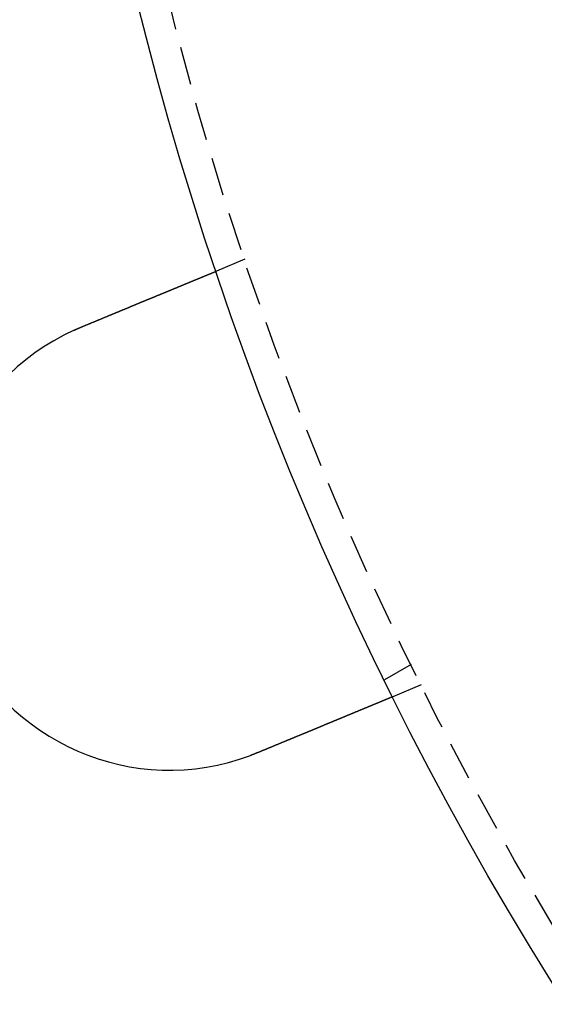
# Model space of a CAD drawing. Extents: x 195 to 1538, y 531 to 1057.
# Drawn here: x 219 to 236, y 607 to 639 of the extents above; entities that cross this region are included whole.
import ezdxf

# ---------------------------------------------------------------- set-up
doc = ezdxf.new("R2010")
doc.units = 0
doc.header["$LTSCALE"] = 5
doc.linetypes.add('VERDECKT', pattern=[0.375, 0.25, -0.125])
doc.layers.get('0').update_dxf_attribs({"linetype": 'CONTINUOUS'})
doc.layers.add('STEMPEL', color=3, linetype='CONTINUOUS')

# ---------------------------------------------------------------- blocks, each defined once
blk = doc.blocks.new('A$CB3AA1885')
at = {"color": 1, "linetype": 'VERDECKT'}
for p, q in [((219.875, 294.909), (218.949, 294.526)), ((225.286, 281.718), (224.418, 281.217)), ((225.615, 281.051), (224.689, 280.667))]:
    blk.add_line(p, q, dxfattribs=at)
for points in [[(214.555, 292.706, 0), (214.567, 292.71, 0), (214.579, 292.715, 0), (214.591, 292.72, 0), (214.603, 292.725, 0), (214.615, 292.73, 0), (214.627, 292.735, 0), (214.639, 292.74, 0), (214.651, 292.745, 0), (214.663, 292.751, 0), (214.675, 292.756, 0), (214.688, 292.761, 0), (214.7, 292.766, 0), (214.712, 292.771, 0), (214.724, 292.776, 0), (214.736, 292.781, 0), (214.748, 292.786, 0), (214.761, 292.791, 0), (214.773, 292.796, 0), (214.785, 292.801, 0), (214.797, 292.806, 0), (214.81, 292.811, 0), (214.822, 292.816, 0), (214.834, 292.821, 0), (214.847, 292.826, 0), (214.859, 292.832, 0), (214.871, 292.837, 0), (214.884, 292.842, 0), (214.896, 292.847, 0), (214.908, 292.852, 0), (214.921, 292.857, 0), (214.933, 292.862, 0), (214.945, 292.867, 0), (214.958, 292.872, 0), (214.97, 292.878, 0), (214.982, 292.883, 0), (214.995, 292.888, 0), (215.007, 292.893, 0), (215.019, 292.898, 0), (215.032, 292.903, 0), (215.044, 292.908, 0), (215.056, 292.913, 0), (215.069, 292.919, 0), (215.081, 292.924, 0), (215.094, 292.929, 0), (215.106, 292.934, 0), (215.118, 292.939, 0), (215.131, 292.944, 0), (215.143, 292.949, 0), (215.155, 292.954, 0), (215.168, 292.959, 0), (215.18, 292.965, 0), (215.192, 292.97, 0), (215.205, 292.975, 0), (215.217, 292.98, 0), (215.229, 292.985, 0), (215.242, 292.99, 0), (215.254, 292.995, 0), (215.266, 293, 0), (215.278, 293.005, 0), (215.291, 293.01, 0), (215.303, 293.015, 0), (215.315, 293.021, 0), (215.327, 293.026, 0), (215.34, 293.031, 0), (215.352, 293.036, 0), (215.364, 293.041, 0), (215.376, 293.046, 0), (215.388, 293.051, 0), (215.401, 293.056, 0), (215.413, 293.061, 0), (215.425, 293.066, 0), (215.437, 293.071, 0), (215.449, 293.076, 0), (215.461, 293.081, 0), (215.473, 293.086, 0), (215.485, 293.091, 0), (215.497, 293.096, 0), (215.51, 293.101, 0), (215.522, 293.106, 0), (215.534, 293.111, 0), (215.546, 293.116, 0), (215.557, 293.121, 0), (215.569, 293.126, 0), (215.581, 293.131, 0), (215.593, 293.136, 0), (215.605, 293.141, 0), (215.617, 293.146, 0), (215.629, 293.151, 0), (215.641, 293.155, 0), (215.653, 293.16, 0), (215.664, 293.165, 0), (215.676, 293.17, 0), (215.688, 293.175, 0), (215.7, 293.18, 0), (215.711, 293.185, 0), (215.723, 293.189, 0), (215.735, 293.194, 0), (215.746, 293.199, 0), (215.758, 293.204, 0), (215.769, 293.209, 0), (215.781, 293.213, 0), (215.792, 293.218, 0), (215.804, 293.223, 0), (215.815, 293.228, 0), (215.827, 293.232, 0), (215.838, 293.237, 0), (215.85, 293.242, 0), (215.861, 293.247, 0), (215.872, 293.251, 0), (215.884, 293.256, 0), (215.895, 293.261, 0), (215.906, 293.265, 0), (215.917, 293.27, 0), (215.928, 293.275, 0), (215.94, 293.279, 0), (215.951, 293.284, 0), (215.962, 293.288, 0), (215.973, 293.293, 0), (215.984, 293.298, 0), (215.995, 293.302, 0), (216.006, 293.307, 0), (216.017, 293.311, 0), (216.028, 293.316, 0), (216.038, 293.32, 0), (216.049, 293.325, 0), (216.06, 293.329, 0), (216.071, 293.334, 0), (216.081, 293.338, 0), (216.092, 293.342, 0), (216.103, 293.347, 0), (216.113, 293.351, 0), (216.124, 293.356, 0), (216.135, 293.36, 0), (216.145, 293.364, 0), (216.156, 293.369, 0), (216.167, 293.373, 0), (216.178, 293.378, 0), (216.188, 293.382, 0), (216.199, 293.387, 0), (216.21, 293.391, 0), (216.221, 293.396, 0), (216.231, 293.4, 0), (216.242, 293.405, 0), (216.253, 293.409, 0), (216.264, 293.413, 0), (216.275, 293.418, 0), (216.285, 293.422, 0), (216.296, 293.427, 0), (216.307, 293.431, 0), (216.318, 293.436, 0), (216.329, 293.44, 0), (216.34, 293.445, 0), (216.35, 293.449, 0), (216.361, 293.454, 0), (216.372, 293.458, 0), (216.383, 293.463, 0), (216.394, 293.467, 0), (216.405, 293.472, 0), (216.416, 293.476, 0), (216.427, 293.481, 0), (216.437, 293.485, 0), (216.448, 293.49, 0), (216.459, 293.494, 0), (216.47, 293.499, 0), (216.481, 293.503, 0), (216.492, 293.508, 0), (216.503, 293.512, 0), (216.513, 293.517, 0), (216.524, 293.521, 0), (216.535, 293.526, 0), (216.546, 293.53, 0), (216.557, 293.535, 0), (216.568, 293.539, 0), (216.578, 293.544, 0), (216.589, 293.548, 0), (216.6, 293.553, 0), (216.611, 293.557, 0), (216.622, 293.562, 0), (216.633, 293.566, 0), (216.643, 293.571, 0), (216.654, 293.575, 0), (216.665, 293.58, 0), (216.676, 293.584, 0), (216.686, 293.589, 0), (216.697, 293.593, 0), (216.708, 293.597, 0), (216.718, 293.602, 0), (216.729, 293.606, 0), (216.74, 293.611, 0), (216.751, 293.615, 0), (216.761, 293.62, 0), (216.772, 293.624, 0), (216.782, 293.628, 0), (216.793, 293.633, 0), (216.804, 293.637, 0), (216.814, 293.642, 0), (216.825, 293.646, 0), (216.835, 293.65, 0), (216.846, 293.655, 0), (216.856, 293.659, 0), (216.867, 293.663, 0), (216.877, 293.668, 0), (216.888, 293.672, 0), (216.898, 293.676, 0), (216.909, 293.681, 0), (216.919, 293.685, 0), (216.93, 293.689, 0), (216.94, 293.694, 0), (216.95, 293.698, 0), (216.961, 293.702, 0), (216.971, 293.706, 0), (216.981, 293.711, 0), (216.991, 293.715, 0), (217.002, 293.719, 0), (217.012, 293.723, 0), (217.022, 293.728, 0), (217.032, 293.732, 0), (217.042, 293.736, 0), (217.052, 293.74, 0), (217.062, 293.744, 0), (217.072, 293.748, 0), (217.082, 293.753, 0), (217.092, 293.757, 0), (217.102, 293.761, 0), (217.112, 293.765, 0), (217.122, 293.769, 0), (217.132, 293.773, 0), (217.142, 293.777, 0), (217.152, 293.781, 0), (217.162, 293.785, 0), (217.172, 293.79, 0), (217.181, 293.794, 0), (217.191, 293.798, 0), (217.201, 293.802, 0), (217.21, 293.806, 0), (217.22, 293.81, 0), (217.23, 293.814, 0), (217.239, 293.818, 0), (217.249, 293.822, 0), (217.258, 293.825, 0), (217.268, 293.829, 0), (217.277, 293.833, 0), (217.287, 293.837, 0), (217.296, 293.841, 0), (217.306, 293.845, 0), (217.315, 293.849, 0), (217.324, 293.853, 0), (217.334, 293.857, 0), (217.343, 293.86, 0), (217.352, 293.864, 0), (217.361, 293.868, 0), (217.37, 293.872, 0), (217.379, 293.876, 0), (217.388, 293.879, 0), (217.398, 293.883, 0), (217.407, 293.887, 0), (217.415, 293.891, 0), (217.424, 293.894, 0), (217.433, 293.898, 0), (217.442, 293.902, 0), (217.451, 293.905, 0), (217.46, 293.909, 0), (217.469, 293.913, 0), (217.477, 293.916, 0), (217.486, 293.92, 0), (217.495, 293.923, 0), (217.503, 293.927, 0), (217.512, 293.93, 0), (217.52, 293.934, 0), (217.529, 293.937, 0), (217.537, 293.941, 0), (217.546, 293.944, 0), (217.554, 293.948, 0), (217.562, 293.951, 0), (217.571, 293.955, 0), (217.579, 293.958, 0), (217.587, 293.962, 0), (217.595, 293.965, 0), (217.603, 293.968, 0), (217.611, 293.972, 0), (217.62, 293.975, 0), (217.628, 293.978, 0), (217.636, 293.982, 0), (217.644, 293.985, 0), (217.652, 293.989, 0), (217.66, 293.992, 0), (217.668, 293.995, 0), (217.676, 293.999, 0), (217.685, 294.002, 0), (217.693, 294.005, 0), (217.701, 294.009, 0), (217.709, 294.012, 0), (217.717, 294.015, 0), (217.725, 294.019, 0), (217.733, 294.022, 0), (217.741, 294.025, 0), (217.749, 294.029, 0), (217.757, 294.032, 0), (217.765, 294.035, 0), (217.773, 294.039, 0), (217.781, 294.042, 0), (217.789, 294.045, 0), (217.797, 294.049, 0), (217.805, 294.052, 0), (217.813, 294.055, 0), (217.821, 294.059, 0), (217.829, 294.062, 0), (217.837, 294.065, 0), (217.845, 294.068, 0), (217.853, 294.072, 0), (217.861, 294.075, 0), (217.869, 294.078, 0), (217.877, 294.082, 0), (217.884, 294.085, 0), (217.892, 294.088, 0), (217.9, 294.091, 0), (217.908, 294.094, 0), (217.916, 294.098, 0), (217.923, 294.101, 0), (217.931, 294.104, 0), (217.939, 294.107, 0), (217.947, 294.111, 0), (217.954, 294.114, 0), (217.962, 294.117, 0), (217.97, 294.12, 0), (217.977, 294.123, 0), (217.985, 294.126, 0), (217.993, 294.13, 0), (218, 294.133, 0), (218.008, 294.136, 0), (218.015, 294.139, 0), (218.023, 294.142, 0), (218.03, 294.145, 0), (218.038, 294.148, 0), (218.045, 294.151, 0), (218.053, 294.154, 0), (218.06, 294.157, 0), (218.067, 294.161, 0), (218.075, 294.164, 0), (218.082, 294.167, 0), (218.089, 294.17, 0), (218.097, 294.173, 0), (218.104, 294.176, 0), (218.111, 294.179, 0), (218.118, 294.182, 0), (218.125, 294.185, 0), (218.133, 294.188, 0), (218.14, 294.191, 0), (218.147, 294.193, 0), (218.154, 294.196, 0), (218.161, 294.199, 0), (218.168, 294.202, 0), (218.175, 294.205, 0), (218.182, 294.208, 0), (218.189, 294.211, 0), (218.196, 294.214, 0), (218.202, 294.217, 0), (218.209, 294.219, 0), (218.216, 294.222, 0), (218.223, 294.225, 0), (218.23, 294.228, 0), (218.236, 294.231, 0), (218.243, 294.233, 0), (218.25, 294.236, 0), (218.256, 294.239, 0), (218.263, 294.241, 0), (218.269, 294.244, 0), (218.276, 294.247, 0), (218.282, 294.25, 0), (218.289, 294.252, 0), (218.295, 294.255, 0), (218.301, 294.258, 0), (218.308, 294.26, 0), (218.314, 294.263, 0), (218.32, 294.265, 0), (218.327, 294.268, 0), (218.333, 294.271, 0), (218.339, 294.273, 0), (218.345, 294.276, 0), (218.351, 294.278, 0), (218.357, 294.281, 0), (218.363, 294.283, 0), (218.369, 294.286, 0), (218.375, 294.288, 0), (218.381, 294.291, 0), (218.387, 294.293, 0), (218.393, 294.296, 0), (218.399, 294.298, 0), (218.405, 294.3, 0), (218.411, 294.303, 0), (218.416, 294.305, 0), (218.422, 294.307, 0), (218.428, 294.31, 0), (218.433, 294.312, 0), (218.439, 294.314, 0), (218.445, 294.317, 0), (218.45, 294.319, 0), (218.456, 294.321, 0), (218.461, 294.324, 0), (218.466, 294.326, 0), (218.472, 294.328, 0), (218.477, 294.33, 0), (218.482, 294.332, 0), (218.488, 294.335, 0), (218.493, 294.337, 0), (218.498, 294.339, 0), (218.503, 294.341, 0), (218.509, 294.343, 0), (218.514, 294.345, 0), (218.519, 294.347, 0), (218.524, 294.35, 0), (218.529, 294.352, 0), (218.534, 294.354, 0), (218.539, 294.356, 0), (218.543, 294.358, 0), (218.548, 294.36, 0), (218.553, 294.362, 0), (218.558, 294.364, 0), (218.563, 294.366, 0), (218.567, 294.368, 0), (218.572, 294.37, 0), (218.576, 294.371, 0), (218.581, 294.373, 0), (218.586, 294.375, 0), (218.59, 294.377, 0), (218.594, 294.379, 0), (218.599, 294.381, 0), (218.603, 294.383, 0), (218.608, 294.384, 0), (218.612, 294.386, 0), (218.616, 294.388, 0), (218.621, 294.39, 0), (218.625, 294.392, 0), (218.629, 294.393, 0), (218.634, 294.395, 0), (218.638, 294.397, 0), (218.642, 294.399, 0), (218.646, 294.4, 0), (218.65, 294.402, 0), (218.655, 294.404, 0), (218.659, 294.405, 0), (218.663, 294.407, 0), (218.667, 294.409, 0), (218.671, 294.411, 0), (218.675, 294.412, 0), (218.679, 294.414, 0), (218.683, 294.416, 0), (218.687, 294.417, 0), (218.691, 294.419, 0), (218.695, 294.421, 0), (218.699, 294.422, 0), (218.703, 294.424, 0), (218.707, 294.425, 0), (218.711, 294.427, 0), (218.714, 294.429, 0), (218.718, 294.43, 0), (218.722, 294.432, 0), (218.726, 294.433, 0), (218.729, 294.435, 0), (218.733, 294.436, 0), (218.737, 294.438, 0), (218.74, 294.439, 0), (218.744, 294.441, 0), (218.748, 294.442, 0), (218.751, 294.444, 0), (218.755, 294.445, 0), (218.758, 294.447, 0), (218.762, 294.448, 0), (218.765, 294.45, 0), (218.769, 294.451, 0), (218.772, 294.452, 0), (218.776, 294.454, 0), (218.779, 294.455, 0), (218.782, 294.457, 0), (218.786, 294.458, 0), (218.789, 294.459, 0), (218.792, 294.461, 0), (218.795, 294.462, 0), (218.798, 294.463, 0), (218.802, 294.465, 0), (218.805, 294.466, 0), (218.808, 294.467, 0), (218.811, 294.469, 0), (218.814, 294.47, 0), (218.817, 294.471, 0), (218.82, 294.472, 0), (218.823, 294.473, 0), (218.826, 294.475, 0), (218.829, 294.476, 0), (218.831, 294.477, 0), (218.834, 294.478, 0), (218.837, 294.479, 0), (218.84, 294.48, 0), (218.842, 294.482, 0), (218.845, 294.483, 0), (218.848, 294.484, 0), (218.85, 294.485, 0), (218.853, 294.486, 0), (218.855, 294.487, 0), (218.858, 294.488, 0), (218.86, 294.489, 0), (218.863, 294.49, 0), (218.865, 294.491, 0), (218.868, 294.492, 0), (218.87, 294.493, 0), (218.872, 294.494, 0), (218.874, 294.495, 0), (218.877, 294.496, 0), (218.879, 294.497, 0), (218.881, 294.498, 0), (218.883, 294.498, 0), (218.885, 294.499, 0), (218.887, 294.5, 0), (218.889, 294.501, 0), (218.891, 294.502, 0), (218.893, 294.503, 0), (218.895, 294.503, 0), (218.897, 294.504, 0), (218.899, 294.505, 0), (218.9, 294.506, 0), (218.902, 294.506, 0), (218.904, 294.507, 0), (218.906, 294.508, 0), (218.907, 294.508, 0), (218.909, 294.509, 0), (218.911, 294.51, 0), (218.912, 294.51, 0), (218.914, 294.511, 0), (218.915, 294.512, 0), (218.917, 294.512, 0), (218.918, 294.513, 0), (218.919, 294.513, 0), (218.921, 294.514, 0), (218.922, 294.515, 0), (218.923, 294.515, 0), (218.925, 294.516, 0), (218.926, 294.516, 0), (218.927, 294.517, 0), (218.928, 294.517, 0), (218.929, 294.518, 0), (218.93, 294.518, 0), (218.932, 294.518, 0), (218.933, 294.519, 0), (218.934, 294.519, 0), (218.935, 294.52, 0), (218.935, 294.52, 0), (218.936, 294.52, 0), (218.937, 294.521, 0), (218.938, 294.521, 0), (218.939, 294.522, 0), (218.94, 294.522, 0), (218.94, 294.522, 0), (218.941, 294.522, 0), (218.942, 294.523, 0), (218.942, 294.523, 0), (218.943, 294.523, 0), (218.944, 294.523, 0), (218.944, 294.524, 0), (218.945, 294.524, 0), (218.945, 294.524, 0), (218.946, 294.524, 0), (218.946, 294.524, 0), (218.946, 294.525, 0), (218.947, 294.525, 0), (218.947, 294.525, 0), (218.947, 294.525, 0), (218.948, 294.525, 0), (218.948, 294.525, 0), (218.948, 294.525, 0), (218.948, 294.525, 0), (218.948, 294.525, 0), (218.948, 294.526, 0), (218.949, 294.526, 0), (218.949, 294.526, 0), (218.949, 294.526, 0)], [(214.32, 292.604, 0), (214.322, 292.605, 0), (214.324, 292.605, 0), (214.326, 292.606, 0), (214.328, 292.607, 0), (214.329, 292.608, 0), (214.331, 292.609, 0), (214.333, 292.61, 0), (214.335, 292.61, 0), (214.337, 292.611, 0), (214.339, 292.612, 0), (214.34, 292.613, 0), (214.342, 292.614, 0), (214.344, 292.615, 0), (214.346, 292.615, 0), (214.348, 292.616, 0), (214.35, 292.617, 0), (214.351, 292.618, 0), (214.353, 292.619, 0), (214.355, 292.619, 0), (214.357, 292.62, 0), (214.359, 292.621, 0), (214.361, 292.622, 0), (214.362, 292.623, 0), (214.364, 292.624, 0), (214.366, 292.624, 0), (214.368, 292.625, 0), (214.37, 292.626, 0), (214.372, 292.627, 0), (214.373, 292.628, 0), (214.375, 292.629, 0), (214.377, 292.629, 0), (214.379, 292.63, 0), (214.381, 292.631, 0), (214.383, 292.632, 0), (214.385, 292.633, 0), (214.386, 292.633, 0), (214.388, 292.634, 0), (214.39, 292.635, 0), (214.392, 292.636, 0), (214.394, 292.637, 0), (214.396, 292.637, 0), (214.397, 292.638, 0), (214.399, 292.639, 0), (214.401, 292.64, 0), (214.403, 292.641, 0), (214.405, 292.642, 0), (214.407, 292.642, 0), (214.408, 292.643, 0), (214.41, 292.644, 0), (214.412, 292.645, 0), (214.414, 292.646, 0), (214.416, 292.646, 0), (214.418, 292.647, 0), (214.42, 292.648, 0), (214.421, 292.649, 0), (214.423, 292.65, 0), (214.425, 292.65, 0), (214.427, 292.651, 0), (214.429, 292.652, 0), (214.431, 292.653, 0), (214.432, 292.654, 0), (214.434, 292.654, 0), (214.436, 292.655, 0), (214.438, 292.656, 0), (214.44, 292.657, 0), (214.442, 292.658, 0), (214.443, 292.658, 0), (214.445, 292.659, 0), (214.447, 292.66, 0), (214.449, 292.661, 0), (214.451, 292.662, 0), (214.453, 292.662, 0), (214.455, 292.663, 0), (214.456, 292.664, 0), (214.458, 292.665, 0), (214.46, 292.666, 0), (214.462, 292.666, 0), (214.464, 292.667, 0), (214.466, 292.668, 0), (214.468, 292.669, 0), (214.469, 292.67, 0), (214.471, 292.67, 0), (214.473, 292.671, 0), (214.475, 292.672, 0), (214.477, 292.673, 0), (214.479, 292.674, 0), (214.48, 292.674, 0), (214.482, 292.675, 0), (214.484, 292.676, 0), (214.486, 292.677, 0), (214.488, 292.677, 0), (214.49, 292.678, 0), (214.492, 292.679, 0), (214.493, 292.68, 0), (214.495, 292.681, 0), (214.497, 292.681, 0), (214.499, 292.682, 0), (214.501, 292.683, 0), (214.503, 292.684, 0), (214.505, 292.685, 0), (214.506, 292.685, 0), (214.508, 292.686, 0), (214.51, 292.687, 0), (214.512, 292.688, 0), (214.514, 292.688, 0), (214.516, 292.689, 0), (214.517, 292.69, 0), (214.519, 292.691, 0), (214.521, 292.692, 0), (214.523, 292.692, 0), (214.525, 292.693, 0), (214.527, 292.694, 0), (214.529, 292.695, 0), (214.53, 292.695, 0), (214.532, 292.696, 0), (214.534, 292.697, 0), (214.536, 292.698, 0), (214.538, 292.699, 0), (214.54, 292.699, 0), (214.542, 292.7, 0), (214.543, 292.701, 0), (214.545, 292.702, 0), (214.547, 292.702, 0), (214.549, 292.703, 0), (214.551, 292.704, 0), (214.553, 292.705, 0), (214.555, 292.706, 0)], [(224.689, 280.667, 0), (224.689, 280.667, 0), (224.689, 280.667, 0), (224.689, 280.667, 0), (224.689, 280.667, 0), (224.688, 280.667, 0), (224.688, 280.667, 0), (224.688, 280.667, 0), (224.688, 280.667, 0), (224.688, 280.667, 0), (224.687, 280.667, 0), (224.687, 280.667, 0), (224.687, 280.666, 0), (224.686, 280.666, 0), (224.686, 280.666, 0), (224.685, 280.666, 0), (224.685, 280.666, 0), (224.684, 280.666, 0), (224.684, 280.665, 0), (224.683, 280.665, 0), (224.683, 280.665, 0), (224.682, 280.665, 0), (224.681, 280.664, 0), (224.681, 280.664, 0), (224.68, 280.664, 0), (224.679, 280.663, 0), (224.678, 280.663, 0), (224.677, 280.663, 0), (224.677, 280.662, 0), (224.676, 280.662, 0), (224.675, 280.662, 0), (224.674, 280.661, 0), (224.673, 280.661, 0), (224.672, 280.66, 0), (224.671, 280.66, 0), (224.67, 280.659, 0), (224.668, 280.659, 0), (224.667, 280.658, 0), (224.666, 280.658, 0), (224.665, 280.657, 0), (224.664, 280.657, 0), (224.662, 280.656, 0), (224.661, 280.656, 0), (224.66, 280.655, 0), (224.658, 280.655, 0), (224.657, 280.654, 0), (224.655, 280.654, 0), (224.654, 280.653, 0), (224.652, 280.652, 0), (224.651, 280.652, 0), (224.649, 280.651, 0), (224.648, 280.65, 0), (224.646, 280.65, 0), (224.644, 280.649, 0), (224.642, 280.648, 0), (224.641, 280.647, 0), (224.639, 280.647, 0), (224.637, 280.646, 0), (224.635, 280.645, 0), (224.633, 280.644, 0), (224.631, 280.644, 0), (224.629, 280.643, 0), (224.627, 280.642, 0), (224.625, 280.641, 0), (224.623, 280.64, 0), (224.621, 280.639, 0), (224.619, 280.638, 0), (224.617, 280.638, 0), (224.615, 280.637, 0), (224.612, 280.636, 0), (224.61, 280.635, 0), (224.608, 280.634, 0), (224.605, 280.633, 0), (224.603, 280.632, 0), (224.601, 280.631, 0), (224.598, 280.63, 0), (224.596, 280.629, 0), (224.593, 280.628, 0), (224.591, 280.627, 0), (224.588, 280.626, 0), (224.585, 280.624, 0), (224.583, 280.623, 0), (224.58, 280.622, 0), (224.577, 280.621, 0), (224.574, 280.62, 0), (224.572, 280.619, 0), (224.569, 280.618, 0), (224.566, 280.616, 0), (224.563, 280.615, 0), (224.56, 280.614, 0), (224.557, 280.613, 0), (224.554, 280.612, 0), (224.551, 280.61, 0), (224.548, 280.609, 0), (224.545, 280.608, 0), (224.542, 280.606, 0), (224.539, 280.605, 0), (224.536, 280.604, 0), (224.532, 280.603, 0), (224.529, 280.601, 0), (224.526, 280.6, 0), (224.522, 280.598, 0), (224.519, 280.597, 0), (224.516, 280.596, 0), (224.512, 280.594, 0), (224.509, 280.593, 0), (224.506, 280.591, 0), (224.502, 280.59, 0), (224.499, 280.589, 0), (224.495, 280.587, 0), (224.492, 280.586, 0), (224.488, 280.584, 0), (224.484, 280.583, 0), (224.481, 280.581, 0), (224.477, 280.58, 0), (224.473, 280.578, 0), (224.47, 280.577, 0), (224.466, 280.575, 0), (224.462, 280.574, 0), (224.458, 280.572, 0), (224.455, 280.57, 0), (224.451, 280.569, 0), (224.447, 280.567, 0), (224.443, 280.566, 0), (224.439, 280.564, 0), (224.435, 280.562, 0), (224.431, 280.561, 0), (224.427, 280.559, 0), (224.423, 280.557, 0), (224.419, 280.556, 0), (224.415, 280.554, 0), (224.411, 280.552, 0), (224.407, 280.551, 0), (224.403, 280.549, 0), (224.399, 280.547, 0), (224.395, 280.546, 0), (224.391, 280.544, 0), (224.386, 280.542, 0), (224.382, 280.54, 0), (224.378, 280.539, 0), (224.374, 280.537, 0), (224.369, 280.535, 0), (224.365, 280.533, 0), (224.361, 280.532, 0), (224.357, 280.53, 0), (224.352, 280.528, 0), (224.348, 280.526, 0), (224.344, 280.524, 0), (224.339, 280.523, 0), (224.335, 280.521, 0), (224.33, 280.519, 0), (224.326, 280.517, 0), (224.321, 280.515, 0), (224.317, 280.513, 0), (224.312, 280.511, 0), (224.307, 280.509, 0), (224.303, 280.507, 0), (224.298, 280.505, 0), (224.293, 280.504, 0), (224.288, 280.502, 0), (224.284, 280.5, 0), (224.279, 280.498, 0), (224.274, 280.495, 0), (224.269, 280.493, 0), (224.264, 280.491, 0), (224.259, 280.489, 0), (224.254, 280.487, 0), (224.249, 280.485, 0), (224.244, 280.483, 0), (224.238, 280.481, 0), (224.233, 280.479, 0), (224.228, 280.476, 0), (224.223, 280.474, 0), (224.217, 280.472, 0), (224.212, 280.47, 0), (224.207, 280.468, 0), (224.201, 280.465, 0), (224.196, 280.463, 0), (224.19, 280.461, 0), (224.185, 280.459, 0), (224.179, 280.456, 0), (224.174, 280.454, 0), (224.168, 280.452, 0), (224.162, 280.449, 0), (224.157, 280.447, 0), (224.151, 280.445, 0), (224.145, 280.442, 0), (224.139, 280.44, 0), (224.133, 280.437, 0), (224.128, 280.435, 0), (224.122, 280.432, 0), (224.116, 280.43, 0), (224.11, 280.427, 0), (224.104, 280.425, 0), (224.098, 280.422, 0), (224.092, 280.42, 0), (224.085, 280.417, 0), (224.079, 280.415, 0), (224.073, 280.412, 0), (224.067, 280.41, 0), (224.061, 280.407, 0), (224.054, 280.405, 0), (224.048, 280.402, 0), (224.042, 280.399, 0), (224.035, 280.397, 0), (224.029, 280.394, 0), (224.022, 280.391, 0), (224.016, 280.389, 0), (224.009, 280.386, 0), (224.003, 280.383, 0), (223.996, 280.381, 0), (223.99, 280.378, 0), (223.983, 280.375, 0), (223.976, 280.372, 0), (223.97, 280.37, 0), (223.963, 280.367, 0), (223.956, 280.364, 0), (223.95, 280.361, 0), (223.943, 280.358, 0), (223.936, 280.355, 0), (223.929, 280.353, 0), (223.922, 280.35, 0), (223.915, 280.347, 0), (223.908, 280.344, 0), (223.901, 280.341, 0), (223.894, 280.338, 0), (223.887, 280.335, 0), (223.88, 280.332, 0), (223.873, 280.329, 0), (223.866, 280.326, 0), (223.859, 280.323, 0), (223.851, 280.32, 0), (223.844, 280.317, 0), (223.837, 280.314, 0), (223.83, 280.311, 0), (223.822, 280.308, 0), (223.815, 280.305, 0), (223.808, 280.302, 0), (223.8, 280.299, 0), (223.793, 280.296, 0), (223.785, 280.293, 0), (223.778, 280.29, 0), (223.77, 280.287, 0), (223.763, 280.284, 0), (223.755, 280.281, 0), (223.748, 280.278, 0), (223.74, 280.275, 0), (223.733, 280.271, 0), (223.725, 280.268, 0), (223.718, 280.265, 0), (223.71, 280.262, 0), (223.702, 280.259, 0), (223.695, 280.256, 0), (223.687, 280.252, 0), (223.679, 280.249, 0), (223.671, 280.246, 0), (223.664, 280.243, 0), (223.656, 280.24, 0), (223.648, 280.236, 0), (223.64, 280.233, 0), (223.632, 280.23, 0), (223.625, 280.227, 0), (223.617, 280.223, 0), (223.609, 280.22, 0), (223.601, 280.217, 0), (223.593, 280.214, 0), (223.585, 280.21, 0), (223.577, 280.207, 0), (223.569, 280.204, 0), (223.561, 280.2, 0), (223.554, 280.197, 0), (223.546, 280.194, 0), (223.538, 280.19, 0), (223.53, 280.187, 0), (223.522, 280.184, 0), (223.514, 280.181, 0), (223.506, 280.177, 0), (223.497, 280.174, 0), (223.489, 280.171, 0), (223.481, 280.167, 0), (223.473, 280.164, 0), (223.465, 280.161, 0), (223.457, 280.157, 0), (223.449, 280.154, 0), (223.441, 280.151, 0), (223.433, 280.147, 0), (223.425, 280.144, 0), (223.417, 280.14, 0), (223.409, 280.137, 0), (223.4, 280.134, 0), (223.392, 280.13, 0), (223.384, 280.127, 0), (223.376, 280.124, 0), (223.368, 280.12, 0), (223.36, 280.117, 0), (223.352, 280.114, 0), (223.344, 280.11, 0), (223.335, 280.107, 0), (223.327, 280.103, 0), (223.319, 280.1, 0), (223.311, 280.097, 0), (223.303, 280.093, 0), (223.294, 280.09, 0), (223.286, 280.086, 0), (223.277, 280.083, 0), (223.269, 280.079, 0), (223.261, 280.076, 0), (223.252, 280.072, 0), (223.243, 280.069, 0), (223.235, 280.065, 0), (223.226, 280.062, 0), (223.218, 280.058, 0), (223.209, 280.054, 0), (223.2, 280.051, 0), (223.191, 280.047, 0), (223.182, 280.043, 0), (223.174, 280.04, 0), (223.165, 280.036, 0), (223.156, 280.032, 0), (223.147, 280.029, 0), (223.138, 280.025, 0), (223.129, 280.021, 0), (223.12, 280.017, 0), (223.111, 280.014, 0), (223.101, 280.01, 0), (223.092, 280.006, 0), (223.083, 280.002, 0), (223.074, 279.998, 0), (223.065, 279.995, 0), (223.055, 279.991, 0), (223.046, 279.987, 0), (223.036, 279.983, 0), (223.027, 279.979, 0), (223.018, 279.975, 0), (223.008, 279.971, 0), (222.999, 279.967, 0), (222.989, 279.963, 0), (222.98, 279.959, 0), (222.97, 279.955, 0), (222.96, 279.951, 0), (222.951, 279.947, 0), (222.941, 279.943, 0), (222.931, 279.939, 0), (222.922, 279.935, 0), (222.912, 279.931, 0), (222.902, 279.927, 0), (222.892, 279.923, 0), (222.882, 279.919, 0), (222.873, 279.915, 0), (222.863, 279.911, 0), (222.853, 279.907, 0), (222.843, 279.903, 0), (222.833, 279.899, 0), (222.823, 279.894, 0), (222.813, 279.89, 0), (222.803, 279.886, 0), (222.793, 279.882, 0), (222.782, 279.878, 0), (222.772, 279.874, 0), (222.762, 279.869, 0), (222.752, 279.865, 0), (222.742, 279.861, 0), (222.732, 279.857, 0), (222.721, 279.852, 0), (222.711, 279.848, 0), (222.701, 279.844, 0), (222.69, 279.84, 0), (222.68, 279.835, 0), (222.67, 279.831, 0), (222.659, 279.827, 0), (222.649, 279.822, 0), (222.639, 279.818, 0), (222.628, 279.814, 0), (222.618, 279.809, 0), (222.607, 279.805, 0), (222.597, 279.801, 0), (222.586, 279.796, 0), (222.576, 279.792, 0), (222.565, 279.788, 0), (222.555, 279.783, 0), (222.544, 279.779, 0), (222.533, 279.775, 0), (222.523, 279.77, 0), (222.512, 279.766, 0), (222.501, 279.761, 0), (222.491, 279.757, 0), (222.48, 279.752, 0), (222.469, 279.748, 0), (222.459, 279.744, 0), (222.448, 279.739, 0), (222.437, 279.735, 0), (222.427, 279.73, 0), (222.416, 279.726, 0), (222.405, 279.721, 0), (222.394, 279.717, 0), (222.384, 279.712, 0), (222.373, 279.708, 0), (222.362, 279.704, 0), (222.351, 279.699, 0), (222.34, 279.695, 0), (222.33, 279.69, 0), (222.319, 279.686, 0), (222.308, 279.681, 0), (222.297, 279.677, 0), (222.286, 279.672, 0), (222.275, 279.668, 0), (222.265, 279.663, 0), (222.254, 279.659, 0), (222.243, 279.654, 0), (222.232, 279.65, 0), (222.221, 279.645, 0), (222.21, 279.641, 0), (222.199, 279.636, 0), (222.188, 279.632, 0), (222.178, 279.627, 0), (222.167, 279.623, 0), (222.156, 279.618, 0), (222.145, 279.614, 0), (222.134, 279.609, 0), (222.123, 279.605, 0), (222.112, 279.6, 0), (222.102, 279.596, 0), (222.091, 279.591, 0), (222.08, 279.587, 0), (222.069, 279.582, 0), (222.058, 279.578, 0), (222.047, 279.573, 0), (222.037, 279.569, 0), (222.026, 279.564, 0), (222.015, 279.56, 0), (222.004, 279.555, 0), (221.993, 279.551, 0), (221.982, 279.546, 0), (221.972, 279.542, 0), (221.961, 279.537, 0), (221.95, 279.533, 0), (221.939, 279.528, 0), (221.929, 279.524, 0), (221.918, 279.52, 0), (221.907, 279.515, 0), (221.896, 279.511, 0), (221.886, 279.506, 0), (221.875, 279.502, 0), (221.864, 279.497, 0), (221.854, 279.493, 0), (221.843, 279.489, 0), (221.832, 279.484, 0), (221.822, 279.48, 0), (221.811, 279.475, 0), (221.8, 279.471, 0), (221.789, 279.466, 0), (221.779, 279.462, 0), (221.768, 279.457, 0), (221.757, 279.453, 0), (221.746, 279.448, 0), (221.735, 279.444, 0), (221.724, 279.439, 0), (221.713, 279.435, 0), (221.702, 279.43, 0), (221.691, 279.426, 0), (221.68, 279.421, 0), (221.669, 279.416, 0), (221.658, 279.412, 0), (221.646, 279.407, 0), (221.635, 279.402, 0), (221.624, 279.398, 0), (221.613, 279.393, 0), (221.601, 279.388, 0), (221.59, 279.384, 0), (221.579, 279.379, 0), (221.567, 279.374, 0), (221.556, 279.37, 0), (221.544, 279.365, 0), (221.533, 279.36, 0), (221.521, 279.355, 0), (221.51, 279.35, 0), (221.498, 279.346, 0), (221.486, 279.341, 0), (221.475, 279.336, 0), (221.463, 279.331, 0), (221.452, 279.326, 0), (221.44, 279.322, 0), (221.428, 279.317, 0), (221.416, 279.312, 0), (221.405, 279.307, 0), (221.393, 279.302, 0), (221.381, 279.297, 0), (221.369, 279.292, 0), (221.357, 279.287, 0), (221.345, 279.282, 0), (221.334, 279.278, 0), (221.322, 279.273, 0), (221.31, 279.268, 0), (221.298, 279.263, 0), (221.286, 279.258, 0), (221.274, 279.253, 0), (221.262, 279.248, 0), (221.25, 279.243, 0), (221.238, 279.238, 0), (221.226, 279.233, 0), (221.214, 279.228, 0), (221.202, 279.223, 0), (221.189, 279.218, 0), (221.177, 279.213, 0), (221.165, 279.208, 0), (221.153, 279.203, 0), (221.141, 279.198, 0), (221.129, 279.193, 0), (221.116, 279.188, 0), (221.104, 279.183, 0), (221.092, 279.178, 0), (221.08, 279.172, 0), (221.068, 279.167, 0), (221.055, 279.162, 0), (221.043, 279.157, 0), (221.031, 279.152, 0), (221.019, 279.147, 0), (221.006, 279.142, 0), (220.994, 279.137, 0), (220.982, 279.132, 0), (220.969, 279.127, 0), (220.957, 279.122, 0), (220.945, 279.117, 0), (220.933, 279.111, 0), (220.92, 279.106, 0), (220.908, 279.101, 0), (220.896, 279.096, 0), (220.883, 279.091, 0), (220.871, 279.086, 0), (220.858, 279.081, 0), (220.846, 279.076, 0), (220.834, 279.071, 0), (220.821, 279.065, 0), (220.809, 279.06, 0), (220.797, 279.055, 0), (220.784, 279.05, 0), (220.772, 279.045, 0), (220.76, 279.04, 0), (220.747, 279.035, 0), (220.735, 279.03, 0), (220.723, 279.024, 0), (220.71, 279.019, 0), (220.698, 279.014, 0), (220.685, 279.009, 0), (220.673, 279.004, 0), (220.661, 278.999, 0), (220.648, 278.994, 0), (220.636, 278.989, 0), (220.624, 278.984, 0), (220.611, 278.978, 0), (220.599, 278.973, 0), (220.587, 278.968, 0), (220.575, 278.963, 0), (220.562, 278.958, 0), (220.55, 278.953, 0), (220.538, 278.948, 0), (220.525, 278.943, 0), (220.513, 278.938, 0), (220.501, 278.933, 0), (220.489, 278.928, 0), (220.477, 278.923, 0), (220.464, 278.918, 0), (220.452, 278.912, 0), (220.44, 278.907, 0), (220.428, 278.902, 0), (220.416, 278.897, 0), (220.403, 278.892, 0), (220.391, 278.887, 0), (220.379, 278.882, 0), (220.367, 278.877, 0), (220.355, 278.872, 0), (220.343, 278.867, 0), (220.331, 278.862, 0), (220.319, 278.857, 0), (220.307, 278.852, 0), (220.295, 278.847, 0)], [(220.295, 278.847, 0), (220.293, 278.847, 0), (220.291, 278.846, 0), (220.289, 278.845, 0), (220.287, 278.844, 0), (220.286, 278.843, 0), (220.284, 278.843, 0), (220.282, 278.842, 0), (220.28, 278.841, 0), (220.278, 278.84, 0), (220.276, 278.84, 0), (220.274, 278.839, 0), (220.273, 278.838, 0), (220.271, 278.837, 0), (220.269, 278.837, 0), (220.267, 278.836, 0), (220.265, 278.835, 0), (220.263, 278.834, 0), (220.261, 278.834, 0), (220.259, 278.833, 0), (220.258, 278.832, 0), (220.256, 278.831, 0), (220.254, 278.831, 0), (220.252, 278.83, 0), (220.25, 278.829, 0), (220.248, 278.828, 0), (220.246, 278.827, 0), (220.245, 278.827, 0), (220.243, 278.826, 0), (220.241, 278.825, 0), (220.239, 278.824, 0), (220.237, 278.824, 0), (220.235, 278.823, 0), (220.233, 278.822, 0), (220.232, 278.821, 0), (220.23, 278.821, 0), (220.228, 278.82, 0), (220.226, 278.819, 0), (220.224, 278.818, 0), (220.222, 278.818, 0), (220.22, 278.817, 0), (220.218, 278.816, 0), (220.217, 278.815, 0), (220.215, 278.815, 0), (220.213, 278.814, 0), (220.211, 278.813, 0), (220.209, 278.812, 0), (220.207, 278.812, 0), (220.205, 278.811, 0), (220.203, 278.81, 0), (220.202, 278.809, 0), (220.2, 278.809, 0), (220.198, 278.808, 0), (220.196, 278.807, 0), (220.194, 278.806, 0), (220.192, 278.806, 0), (220.19, 278.805, 0), (220.189, 278.804, 0), (220.187, 278.803, 0), (220.185, 278.803, 0), (220.183, 278.802, 0), (220.181, 278.801, 0), (220.179, 278.801, 0), (220.177, 278.8, 0), (220.175, 278.799, 0), (220.174, 278.798, 0), (220.172, 278.798, 0), (220.17, 278.797, 0), (220.168, 278.796, 0), (220.166, 278.795, 0), (220.164, 278.795, 0), (220.162, 278.794, 0), (220.16, 278.793, 0), (220.159, 278.792, 0), (220.157, 278.792, 0), (220.155, 278.791, 0), (220.153, 278.79, 0), (220.151, 278.79, 0), (220.149, 278.789, 0), (220.147, 278.788, 0), (220.145, 278.787, 0), (220.144, 278.787, 0), (220.142, 278.786, 0), (220.14, 278.785, 0), (220.138, 278.784, 0), (220.136, 278.784, 0), (220.134, 278.783, 0), (220.132, 278.782, 0), (220.13, 278.781, 0), (220.129, 278.781, 0), (220.127, 278.78, 0), (220.125, 278.779, 0), (220.123, 278.779, 0), (220.121, 278.778, 0), (220.119, 278.777, 0), (220.117, 278.776, 0), (220.115, 278.776, 0), (220.114, 278.775, 0), (220.112, 278.774, 0), (220.11, 278.774, 0), (220.108, 278.773, 0), (220.106, 278.772, 0), (220.104, 278.771, 0), (220.102, 278.771, 0), (220.1, 278.77, 0), (220.099, 278.769, 0), (220.097, 278.769, 0), (220.095, 278.768, 0), (220.093, 278.767, 0), (220.091, 278.766, 0), (220.089, 278.766, 0), (220.087, 278.765, 0), (220.085, 278.764, 0), (220.084, 278.764, 0), (220.082, 278.763, 0), (220.08, 278.762, 0), (220.078, 278.761, 0), (220.076, 278.761, 0), (220.074, 278.76, 0), (220.072, 278.759, 0), (220.07, 278.759, 0), (220.068, 278.758, 0), (220.067, 278.757, 0), (220.065, 278.756, 0), (220.063, 278.756, 0), (220.061, 278.755, 0), (220.059, 278.754, 0), (220.057, 278.754, 0)]]:
    blk.add_polyline3d(points)
for radius in [135, 130, 110]:
    blk.add_circle((323.209, 329.594), radius)
blk.add_circle((323.209, 329.594), 109, dxfattribs=at)
blk.add_arc((217.425, 285.776), 7.5, 114.4519, 290.5481)

msp = doc.modelspace()

# ---------------------------------------------------------------- block references
at = {"layer": 'STEMPEL'}
msp.add_blockref('A$CB3AA1885', (6.868, 336.698), dxfattribs=at)

doc.saveas('drawing.dxf')
